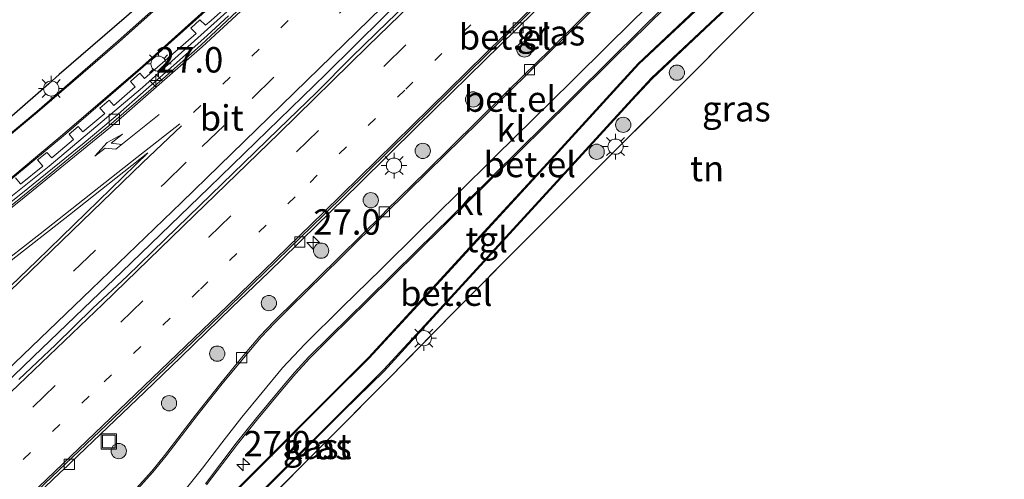
# Model space of a CAD drawing. Units: metres. Extents: x 83301 to 90000, y 456249 to 462504.
# Drawn here: x 84701 to 84798, y 458133 to 458178 of the extents above; entities that cross this region are included whole.
import ezdxf
from ezdxf.enums import TextEntityAlignment as Align

# ---------------------------------------------------------------- set-up
doc = ezdxf.new("R2010")
doc.units = ezdxf.units.M
for name, pattern in [('IE-TERREINAFSCHEIDING', [10, 8, -2]), ('VW-1-3_STREEP', [4, 1, -3]), ('VW-3-9_STREEP', [12, 3, -9])]:
    doc.linetypes.add(name, pattern=pattern)
doc.layers.get('0').update_dxf_attribs({"lineweight": 25})
for name, color, linetype, lineweight in [('B-ME-AM-KILOMETR-S-B1', 7, 'Continuous', 18), ('B-ME-BV-GELEIDECONSTRUCTIE-BARRIER-L-B1', 213, 'BV-STEPBARRIER', 18), ('B-ME-BV-GELEIDECONSTRUCTIE-GELEIDERAIL-L-B1', 213, 'BV-GELEIDERAIL', 18), ('B-ME-GR-BOOM-S-B1', 93, 'Continuous', 18), ('B-ME-GR-STRUIKEN-GV-B6', 93, 'Continuous', 18), ('B-ME-IE-GRASLAND-GV-B6', 93, 'Continuous', 18), ('B-ME-IE-GRONDWERKLIJN-GROND_INGERICHT-GV-B6', 253, 'Continuous', 18), ('B-ME-IE-INRICHTINGSELEMENT-S-B1', 253, 'Continuous', 18), ('B-ME-IE-MEUBILAIR_WEGMEUBILAIR-LICHTMAST-S-B1', 8, 'Continuous', 18), ('B-ME-IE-TERREINAFSCHEIDING-RASTERHEKWERK-L-B1', 8, 'IE-TERREINAFSCHEIDING', 18), ('B-ME-KW-GELUIDSWERING-GV-B6', 8, 'Continuous', 18), ('B-ME-OG-BEBOUWING-GV-B6', 173, 'Continuous', 18), ('B-ME-VH-VERH_SOORT-BITUMEN-GV-B6', 8, 'IE-TERREINAFSCHEIDING-NATUURLIJK-HOUTWAL', 18), ('B-ME-VH-VERH_SOORT-GV-B6', 8, 'Continuous', 18), ('B-ME-VH-VERH_SOORT-KLINKERS-GV-B6', 8, 'IE-TERREINAFSCHEIDING-NATUURLIJK-HOUTWAL', 18), ('B-ME-VH-VERH_SOORT-TEGELS-GV-B6', 8, 'Continuous', 18), ('B-ME-VV-KOLK-S-B1', 8, 'Continuous', 18), ('B-ME-VW-MARKERING-13STREEP-045-L-B1', 255, 'VW-1-3_STREEP', 18), ('B-ME-VW-MARKERING-39STREEP-015-L-B1', 255, 'VW-3-9_STREEP', 18), ('B-ME-VW-MARKERING-PIJLRE750-S-B1', 7, 'Continuous', 18), ('B-ME-VW-MARKERING-STREEP-015-L-B1', 7, 'Continuous', 18), ('B-ME-VW-MARKERING-VLAKMARK-GV-B6', 7, 'Continuous', 18)]:
    doc.layers.add(name, color=color, linetype=linetype, lineweight=lineweight)
doc.layers.add('B-ME-GR-BOS-GV-B6', color=10, linetype='Continuous')
doc.styles.add('NLCS-ISO', font='NLCS-ISO.TTF')
doc.linetypes.add('BV-GELEIDERAIL', pattern='A,10,-3,[108,NLCS.SHX,S=1,R=0,X=0,Y=0],-3', length=16)
doc.linetypes.add('BV-STEPBARRIER', pattern='A,1,-1,[16,NLCS.SHX,S=1,R=0,X=-1,Y=0],1', length=3)
doc.linetypes.add('IE-TERREINAFSCHEIDING-NATUURLIJK-HOUTWAL', pattern='A,7,-1.5,[67,NLCS.SHX,S=0.75,R=45,X=0,Y=0],-1.5,7,-1.5,[70,NLCS.SHX,S=0.75,R=0,X=0,Y=0],-1.5', length=20)

# ---------------------------------------------------------------- blocks, each defined once
blk = doc.blocks.new('hecto')
for p, q in [((0, 0.625), (-0.625, 0)), ((0, -0.625), (0, 0.625)), ((-0.625, 0), (0.625, 0)), ((0.625, 0), (0, -0.625))]:
    blk.add_line(p, q)
blk = doc.blocks.new('pijlr')
for p, q in [((0, 0, 0.1), (5.45, 0, 0.1)), ((5.45, -0.75, 0.1), (4.7, 0, 0.1)), ((6.2, -0.75, 0.1), (5.45, 0, 0.1)), ((4, -0.75, 0.1), (5.45, -0.75, 0.1)), ((5.7, -1.05, 0.1), (4, -0.75, 0.1)), ((7.5, -0.75, 0.1), (5.7, -1.05, 0.1)), ((7.5, -0.75, 0.1), (6.2, -0.75, 0.1))]:
    blk.add_line(p, q)
blk = doc.blocks.new('boom')
h = blk.add_hatch(color=256)
edge = h.paths.add_edge_path()
edge.add_arc((0, 0), 0.75, 0, 360)
blk.add_circle((0, 0), 0.75)
blk = doc.blocks.new('lantaarnpaal')
for p, q in [((0, 0.75), (0, 1.25)), ((-0.75, 0), (-1.25, 0)), ((-0.884, 0.884), (-0.53, 0.53)), ((0.53, 0.53), (0.884, 0.884)), ((0.75, 0), (1.25, 0)), ((-0.53, -0.53), (-0.884, -0.884)), ((0, -0.75), (0, -1.25)), ((0.53, -0.53), (0.884, -0.884))]:
    blk.add_line(p, q)
blk.add_circle((0, 0), 0.75)
blk = doc.blocks.new('kolk')
blk.add_lwpolyline([(-0.5, -0.5), (0.5, -0.5), (0.5, 0.5), (-0.5, 0.5)], close=True)
blk = doc.blocks.new('put')
for p, q in [((0.75, 0.75), (-0.75, 0.75)), ((-0.75, 0.75), (-0.75, -0.75)), ((0.75, -0.75), (0.75, 0.75)), ((-0.75, -0.75), (0.75, -0.75))]:
    blk.add_line(p, q)
blk.add_lwpolyline([(-0.625, 0.625), (0.625, 0.625), (0.625, -0.625), (-0.625, -0.625)], close=True)

msp = doc.modelspace()

# ---------------------------------------------------------------- linework, layer by layer
at = {"layer": 'B-ME-BV-GELEIDECONSTRUCTIE-BARRIER-L-B1'}
msp.add_polyline3d([(84679.315, 458143.948, 2.284), (84682.188, 458146.186, 2.282), (84694.756, 458156.084, 2.283), (84704.143, 458163.542, 2.293), (84713.317, 458171.278, 2.315), (84722.254, 458179.297, 2.343), (84730.952, 458187.567, 2.324), (84745.237, 458201.561, 2.31), (84750.954, 458207.151, 2.319), (84756.683, 458212.738, 2.311), (84759.631, 458215.44, 2.328), (84765.607, 458220.769, 2.364), (84777.535, 458231.42, 2.42), (84789.455, 458242.1, 2.437), (84798.417, 458250.072, 2.496), (84804.342, 458255.45, 2.479), (84809.927, 458261.168, 2.486), (84821.125, 458272.582, 2.489), (84835.095, 458286.907, 2.482), (84837.875, 458289.777, 2.496)], dxfattribs=at)
at = {"layer": 'B-ME-BV-GELEIDECONSTRUCTIE-GELEIDERAIL-L-B1'}
for points in [[(84685.169, 458128.332, 1.332), (84691.001, 458133.804, 1.334), (84696.779, 458139.269, 1.329), (84702.559, 458144.806, 1.322), (84708.336, 458150.355, 1.314), (84711.228, 458153.131, 1.31), (84714.126, 458155.917, 1.311), (84719.846, 458161.466, 1.322), (84725.573, 458167.038, 1.312), (84731.319, 458172.604, 1.306), (84737.007, 458178.23, 1.292), (84742.732, 458183.817, 1.281), (84748.395, 458189.444, 1.301), (84754.118, 458195.022, 1.325), (84756.998, 458197.814, 1.31), (84762.663, 458203.465, 1.341), (84768.329, 458209.102, 1.338), (84776.837, 458217.571, 1.323), (84782.427, 458223.234, 1.348), (84788.31, 458229.112, 1.339), (84793.861, 458234.825, 1.369), (84799.468, 458240.533, 1.364)], [(84701.147, 458142.577, 1.298), (84704.743, 458146.008, 1.313), (84708.415, 458149.595, 1.267), (84711.801, 458152.738, 1.297), (84715.508, 458156.348, 1.318), (84718.977, 458159.714, 1.325), (84723.275, 458163.883, 1.343), (84726.672, 458167.185, 1.322), (84730.399, 458170.787, 1.317), (84733.867, 458174.285, 1.309), (84737.409, 458177.734, 1.3), (84741.106, 458181.3, 1.285)]]:
    msp.add_polyline3d(points, dxfattribs=at)
at = {"layer": 'B-ME-GR-BOS-GV-B6'}
msp.add_polyline3d([(84777.733, 458239.167, 0.99), (84774.304, 458235.488, 1.018), (84772.79, 458233.483, 1.105), (84771.251, 458231.515, 1.043), (84765.715, 458227.184, 0.97), (84764.459, 458226.208, 1.007), (84761.968, 458224.262, 1.121), (84761.755, 458224.089, 0.979), (84755.776, 458219.457, 1.041), (84753.852, 458217.867, 1.03), (84751.899, 458216.214, 1.04), (84750.031, 458214.578, 1.042), (84748.207, 458212.85, 1.039), (84744.609, 458209.347, 1.082), (84737.468, 458202.278, 1.069), (84726.619, 458191.781, 1.037), (84719.256, 458184.928, 1.083), (84711.721, 458178.27, 1.103), (84705.123, 458172.577, 1.045), (84704.109, 458171.649, 1.029), (84696.519, 458165.073, 1.056)], dxfattribs=at)
at = {"layer": 'B-ME-GR-STRUIKEN-GV-B6'}
for points in [[(84700.705, 458162.525, 1.11), (84705.522, 458166.548, 1.113), (84713.37, 458173.312, 1.136), (84719.173, 458178.48, 1.105), (84724.101, 458182.977, 1.11), (84729.971, 458188.464, 1.109), (84737.38, 458195.631, 1.1), (84744.057, 458202.111, 1.098)], [(84721.587, 458179.262, 1.134), (84720.041, 458177.854, 1.124), (84719.498, 458177.404, 1.121), (84718.947, 458177.927, 1.125), (84718.055, 458177.112, 1.128), (84718.582, 458176.606, 1.131), (84713.5, 458172.161, 1.099), (84713.031, 458172.679, 1.093), (84712.133, 458171.875, 1.103), (84712.593, 458171.361, 1.098), (84710.49, 458169.512, 1.101), (84710.022, 458170.052, 1.104), (84709.103, 458169.25, 1.104), (84709.585, 458168.719, 1.112), (84707.42, 458166.929, 1.099), (84706.972, 458167.443, 1.095), (84706.086, 458166.684, 1.074), (84706.522, 458166.166, 1.098), (84704.375, 458164.378, 1.093), (84703.904, 458164.903, 1.094), (84703.115, 458164.287, 1.074), (84702.985, 458164.18, 1.072), (84703.504, 458163.569, 1.077), (84701.311, 458161.797, 1.077), (84701.261, 458161.857, 1.077), (84700.806, 458162.404, 1.078)]]:
    msp.add_polyline3d(points, dxfattribs=at)
at = {"layer": 'B-ME-IE-GRASLAND-GV-B6'}
for points in [[(84849.836, 458255.301, 1.133), (84840.659, 458246.138, 1.18), (84831.977, 458237.433, 1.15), (84829.788, 458235.24, 1.168), (84816.929, 458222.416, 1.144), (84807.667, 458213.116, 1.234), (84800.474, 458205.962, 1.281), (84793.982, 458199.382, 1.178), (84786.146, 458191.455, 0.885), (84779.569, 458184.916, 0.882), (84771.989, 458177.317, 0.948), (84765.929, 458171.233, 1.107), (84757.392, 458162.741, 1.134), (84750.894, 458156.213, 1.053), (84743.886, 458149.164, 1.149), (84737.547, 458142.727, 1.161), (84730.673, 458135.807, 1.028), (84725.46, 458130.599, 1.036)], [(84696.519, 458165.073, 1.056), (84704.109, 458171.649, 1.029), (84705.123, 458172.577, 1.045), (84711.721, 458178.27, 1.103), (84719.256, 458184.928, 1.083), (84726.619, 458191.781, 1.037), (84737.468, 458202.278, 1.069), (84744.609, 458209.347, 1.082), (84748.207, 458212.85, 1.039), (84750.031, 458214.578, 1.042), (84751.899, 458216.214, 1.04), (84753.852, 458217.867, 1.03), (84755.776, 458219.457, 1.041), (84761.755, 458224.089, 0.979), (84761.968, 458224.262, 1.121), (84764.459, 458226.208, 1.007), (84765.715, 458227.184, 0.97), (84771.251, 458231.515, 1.043), (84772.79, 458233.483, 1.105), (84774.304, 458235.488, 1.018), (84777.733, 458239.167, 0.99)], [(84778.263, 458238.527, 1.111), (84773.34, 458233.523, 1.129), (84770.188, 458230.295, 1.098), (84768.332, 458228.613, 1.125), (84762.095, 458223.2, 1.088), (84755.016, 458217.082, 1.054), (84750.59, 458213.274, 1.053), (84748.417, 458211.294, 1.07), (84746.786, 458209.708, 1.079), (84742.138, 458205.173, 1.089), (84735.083, 458198.33, 1.049), (84727.477, 458190.958, 1.046), (84721.593, 458185.458, 1.048), (84717.049, 458181.334, 1.068), (84710.907, 458175.86, 1.085), (84702.912, 458168.937, 1.058), (84694.844, 458162.226, 1.036)], [(84719.606, 458132.22, 1.344), (84722.64, 458136.22, 1.338), (84724.511, 458138.572, 1.35), (84727.059, 458141.648, 1.368), (84728.358, 458143.18, 1.381), (84729.723, 458144.662, 1.368), (84731.835, 458146.777, 1.356), (84735.408, 458150.297, 1.34), (84740.395, 458155.199, 1.326), (84745.382, 458160.098, 1.332), (84750.379, 458165.012, 1.341), (84755.37, 458169.946, 1.347), (84759.637, 458174.161, 1.361), (84764.638, 458179.091, 1.361), (84769.611, 458183.996, 1.374), (84773.189, 458187.513, 1.375), (84778.169, 458192.414, 1.401), (84783.147, 458197.355, 1.403), (84788.128, 458202.265, 1.417), (84793.131, 458207.172, 1.413), (84797.402, 458211.409, 1.41), (84802.328, 458216.412, 1.414)], [(84798.614, 458207.958, 1.271), (84794.616, 458204.189, 1.255), (84788.963, 458198.895, 1.254), (84782.279, 458192.64, 1.228), (84775.245, 458186.04, 1.204), (84768.132, 458179.379, 1.184), (84762.014, 458173.634, 1.186), (84759.884, 458171.304, 1.208), (84753.063, 458163.86, 1.221), (84746.856, 458157.096, 1.241), (84741.102, 458150.823, 1.243), (84735.518, 458144.736, 1.263), (84731.722, 458140.94, 1.26), (84725.266, 458134.51, 1.256), (84718.421, 458127.695, 1.243)], [(84719.885, 458126.312, 1.219), (84726.58, 458133.021, 1.22), (84733.073, 458139.494, 1.226), (84737.042, 458143.42, 1.24), (84742.24, 458149.089, 1.241), (84748.329, 458155.716, 1.238), (84754.454, 458162.423, 1.238), (84761.426, 458170.028, 1.23), (84763.389, 458172.153, 1.224), (84769.191, 458177.596, 1.199), (84776.737, 458184.64, 1.212), (84783.714, 458191.16, 1.223), (84790.065, 458197.083, 1.208), (84796.129, 458202.84, 1.251), (84800.018, 458206.482, 1.274)], [(84761.182, 458182.723, 1.265), (84756.19, 458177.797, 1.255), (84751.527, 458173.214, 1.235), (84751.187, 458172.88, 1.25), (84746.199, 458167.975, 1.237), (84741.213, 458163.067, 1.228), (84737.254, 458159.195, 1.211), (84736.932, 458158.841, 1.216), (84732.655, 458154.643, 1.224), (84726.252, 458148.309, 1.238), (84724.849, 458146.835, 1.228), (84723.202, 458144.921, 1.234), (84722.905, 458144.538, 1.228), (84721.003, 458142.234, 1.237), (84718.511, 458139.088, 1.239), (84715.453, 458135.117, 1.232), (84714.218, 458133.571, 1.226), (84711.527, 458130.595, 1.234)], [(84703, 458131.349, 1.287), (84705.184, 458133.407, 1.284), (84705.931, 458134.102, 1.278), (84706.255, 458134.443, 1.28), (84709.898, 458137.887, 1.281), (84713.494, 458141.349, 1.279), (84717.07, 458144.797, 1.287), (84722.125, 458149.688, 1.283), (84725.717, 458153.151, 1.272), (84728.584, 458155.935, 1.262), (84728.92, 458156.267, 1.26), (84734.63, 458161.851, 1.26), (84740.311, 458167.468, 1.266), (84745.321, 458172.353, 1.263), (84750.042, 458176.979, 1.267), (84750.395, 458177.346, 1.271), (84754.959, 458181.811, 1.256)], [(84730.704, 458136.112, 1.074), (84730.606, 458136.196, 1.101), (84730.229, 458135.875, 1.06), (84730.34, 458135.779, 1.088), (84730.704, 458136.112, 1.074)]]:
    msp.add_polyline3d(points, dxfattribs=at)
at = {"layer": 'B-ME-IE-GRONDWERKLIJN-GROND_INGERICHT-GV-B6'}
msp.add_polyline3d([(84725.46, 458130.599, 1.036), (84730.673, 458135.807, 1.028), (84737.547, 458142.727, 1.161), (84743.886, 458149.164, 1.149), (84750.894, 458156.213, 1.053), (84757.392, 458162.741, 1.134), (84765.929, 458171.233, 1.107), (84771.989, 458177.317, 0.948), (84779.569, 458184.916, 0.882), (84786.146, 458191.455, 0.885), (84793.982, 458199.382, 1.178), (84800.474, 458205.962, 1.281), (84807.667, 458213.116, 1.234), (84816.929, 458222.416, 1.144), (84829.788, 458235.24, 1.168), (84831.977, 458237.433, 1.15), (84840.659, 458246.138, 1.18), (84849.836, 458255.301, 1.133), (84855.495, 458261.001, 1.119), (84905.239, 458244.799, -0.046)], dxfattribs=at)
at = {"layer": 'B-ME-IE-TERREINAFSCHEIDING-RASTERHEKWERK-L-B1'}
for points in [[(84777.733, 458239.167, 0.99), (84774.304, 458235.488, 1.018), (84772.79, 458233.483, 1.105), (84771.251, 458231.515, 1.043), (84765.715, 458227.184, 0.97), (84764.459, 458226.208, 1.007), (84761.968, 458224.262, 1.121), (84761.755, 458224.089, 0.979), (84755.776, 458219.457, 1.041), (84753.852, 458217.867, 1.03), (84751.899, 458216.214, 1.04), (84750.031, 458214.578, 1.042), (84748.207, 458212.85, 1.039), (84744.609, 458209.347, 1.082), (84737.468, 458202.278, 1.069), (84726.619, 458191.781, 1.037), (84719.256, 458184.928, 1.083), (84711.721, 458178.27, 1.103), (84705.123, 458172.577, 1.045), (84704.109, 458171.649, 1.029), (84696.519, 458165.073, 1.056)], [(84829.788, 458235.24, 1.168), (84816.929, 458222.416, 1.144), (84807.667, 458213.116, 1.234), (84800.474, 458205.962, 1.281), (84793.982, 458199.382, 1.178), (84786.146, 458191.455, 0.885), (84779.569, 458184.916, 0.882), (84771.989, 458177.317, 0.948), (84765.929, 458171.233, 1.107), (84757.392, 458162.741, 1.134), (84750.894, 458156.213, 1.053), (84743.886, 458149.164, 1.149), (84737.547, 458142.727, 1.161), (84730.673, 458135.807, 1.028), (84725.46, 458130.599, 1.036), (84716.155, 458121.245, 0.893), (84712.769, 458117.894, 0.857), (84706.128, 458111.288, 0.853), (84697.671, 458102.936, 1), (84693.858, 458099.027, 1.148)]]:
    msp.add_polyline3d(points, dxfattribs=at)
at = {"layer": 'B-ME-KW-GELUIDSWERING-GV-B6'}
for points in [[(84700.806, 458162.404, 1.078), (84701.261, 458161.857, 1.077), (84701.311, 458161.797, 1.077), (84703.504, 458163.569, 1.077), (84702.985, 458164.18, 1.072), (84703.115, 458164.287, 1.074), (84703.904, 458164.903, 1.094), (84704.375, 458164.378, 1.093), (84706.522, 458166.166, 1.098), (84706.086, 458166.684, 1.074), (84706.972, 458167.443, 1.095), (84707.42, 458166.929, 1.099), (84709.585, 458168.719, 1.112), (84709.103, 458169.25, 1.104), (84710.022, 458170.052, 1.104), (84710.49, 458169.512, 1.101), (84712.593, 458171.361, 1.098), (84712.133, 458171.875, 1.103), (84713.031, 458172.679, 1.093), (84713.5, 458172.161, 1.099), (84718.582, 458176.606, 1.131), (84718.055, 458177.112, 1.128), (84718.947, 458177.927, 1.125), (84719.498, 458177.404, 1.121), (84720.041, 458177.854, 1.124), (84721.587, 458179.262, 1.134)], [(84721.746, 458178.313, 1.112), (84719.648, 458176.385, 1.108), (84716.659, 458173.715, 1.103), (84713.677, 458171.09, 1.092), (84710.598, 458168.409, 1.075), (84710.218, 458168.087, 1.076), (84707.572, 458165.853, 1.077), (84704.468, 458163.319, 1.067), (84701.355, 458160.814, 1.05), (84695.445, 458156.146, 1.039)]]:
    msp.add_polyline3d(points, dxfattribs=at)
at = {"layer": 'B-ME-OG-BEBOUWING-GV-B6'}
msp.add_polyline3d([(84730.704, 458136.112, 1.074), (84730.34, 458135.779, 1.088), (84730.229, 458135.875, 1.06), (84730.606, 458136.196, 1.101), (84730.704, 458136.112, 1.074)], dxfattribs=at)
at = {"layer": 'B-ME-VH-VERH_SOORT-BITUMEN-GV-B6'}
for points in [[(84666.139, 458132.232, 1.061), (84677.022, 458141.513, 1.082), (84679.055, 458143.205, 1.078), (84679.438, 458143.523, 1.077), (84687.281, 458149.292, 1.062), (84691.585, 458152.707, 1.03), (84700.995, 458160.162, 1.046), (84709.998, 458167.518, 1.071), (84714.152, 458171.123, 1.097), (84719, 458175.404, 1.096), (84727.794, 458183.657, 1.107), (84736.31, 458191.954, 1.109), (84744.78, 458200.166, 1.082), (84753.181, 458208.321, 1.11), (84761.94, 458216.585, 1.119), (84767.49, 458221.532, 1.139), (84785.441, 458237.548, 1.185), (84789.2, 458240.951, 1.197), (84797.386, 458248.32, 1.245), (84806.627, 458256.855, 1.269)], [(84785.441, 458237.548, 1.185), (84767.49, 458221.532, 1.139), (84761.94, 458216.585, 1.119), (84753.181, 458208.321, 1.11), (84744.78, 458200.166, 1.082), (84736.31, 458191.954, 1.109), (84727.794, 458183.657, 1.107), (84719, 458175.404, 1.096), (84714.152, 458171.123, 1.097), (84709.998, 458167.518, 1.071), (84700.995, 458160.162, 1.046)], [(84805.49, 458232.715, 1.209), (84796.994, 458224.004, 1.184), (84791.045, 458217.942, 1.186), (84781.037, 458207.946, 1.184), (84770.734, 458197.68, 1.175), (84761.236, 458188.354, 1.127), (84750.71, 458178.019, 1.124), (84741.692, 458169.149, 1.129), (84731.117, 458158.762, 1.14), (84721.889, 458149.798, 1.148)], [(84695.445, 458156.146, 1.039), (84701.355, 458160.814, 1.05), (84704.468, 458163.319, 1.067), (84707.572, 458165.853, 1.077), (84710.218, 458168.087, 1.076), (84710.598, 458168.409, 1.075), (84713.677, 458171.09, 1.092), (84716.659, 458173.715, 1.103), (84719.648, 458176.385, 1.108), (84721.746, 458178.313, 1.112)], [(84721.889, 458149.798, 1.148), (84711.142, 458139.431, 1.15), (84701.653, 458130.423, 1.163)]]:
    msp.add_polyline3d(points, dxfattribs=at)
at = {"layer": 'B-ME-VH-VERH_SOORT-GV-B6'}
for points in [[(84662.544, 458132.467, 1.135), (84671.558, 458139.257, 1.12), (84676.89, 458143.391, 1.133), (84681.754, 458147.16, 1.113), (84690.095, 458153.934, 1.111), (84696.862, 458159.45, 1.123), (84705.448, 458166.622, 1.13), (84713.288, 458173.368, 1.151), (84719.081, 458178.547, 1.13), (84724.037, 458183.041, 1.13), (84729.896, 458188.526, 1.125), (84737.31, 458195.718, 1.12), (84744.677, 458202.868, 1.118), (84750.121, 458208.202, 1.146), (84752.331, 458210.23, 1.154), (84757.42, 458214.644, 1.15), (84764.418, 458220.673, 1.155), (84770.612, 458226.042, 1.214), (84772.671, 458227.933, 1.231), (84779.549, 458234.936, 1.205), (84785.324, 458240.856, 1.196), (84796.583, 458252.309, 1.153), (84804.983, 458260.859, 1.113)], [(84719.828, 458126.375, 1.221), (84726.504, 458133.078, 1.225), (84733.028, 458139.582, 1.243), (84737.023, 458143.555, 1.26), (84742.153, 458149.148, 1.255), (84748.265, 458155.797, 1.244), (84754.43, 458162.508, 1.244), (84761.35, 458170.089, 1.235), (84763.322, 458172.22, 1.224), (84769.104, 458177.636, 1.207), (84776.651, 458184.712, 1.214), (84783.368, 458191.001, 1.225), (84790.011, 458197.179, 1.214), (84795.991, 458202.848, 1.264), (84799.945, 458206.532, 1.274), (84805.571, 458212.173, 1.236), (84811.264, 458217.906, 1.24), (84816.775, 458223.419, 1.233), (84824.357, 458231.009, 1.186), (84830.678, 458237.338, 1.165), (84837.229, 458243.923, 1.135), (84844.411, 458251.107, 1.114), (84851.907, 458258.601, 1.074)], [(84851.907, 458258.601, 1.074), (84851.957, 458258.526, 1.066), (84844.475, 458251.034, 1.108), (84837.289, 458243.848, 1.127), (84830.749, 458237.279, 1.158), (84824.403, 458230.932, 1.186), (84816.853, 458223.342, 1.234), (84811.359, 458217.843, 1.236), (84805.645, 458212.14, 1.234), (84800.018, 458206.482, 1.274), (84796.129, 458202.84, 1.251), (84790.065, 458197.083, 1.208), (84783.714, 458191.16, 1.223), (84776.737, 458184.64, 1.212), (84769.191, 458177.596, 1.199), (84763.389, 458172.153, 1.224), (84761.426, 458170.028, 1.23), (84754.454, 458162.423, 1.238), (84748.329, 458155.716, 1.238), (84742.24, 458149.089, 1.241), (84737.042, 458143.42, 1.24), (84733.073, 458139.494, 1.226), (84726.58, 458133.021, 1.22), (84719.885, 458126.312, 1.219)], [(84783.219, 458238.541, 1.181), (84779.605, 458234.857, 1.183), (84772.701, 458227.826, 1.201), (84770.659, 458225.952, 1.198), (84764.486, 458220.597, 1.147), (84757.474, 458214.549, 1.139), (84752.392, 458210.165, 1.14), (84750.981, 458208.852, 1.13), (84750.197, 458208.123, 1.124), (84744.743, 458202.791, 1.099), (84744.057, 458202.111, 1.098), (84737.38, 458195.631, 1.1), (84729.971, 458188.464, 1.109), (84724.101, 458182.977, 1.11), (84719.173, 458178.48, 1.105), (84713.37, 458173.312, 1.136), (84705.522, 458166.548, 1.113), (84700.705, 458162.525, 1.11), (84696.939, 458159.379, 1.108), (84690.175, 458153.871, 1.104), (84681.836, 458147.108, 1.094), (84676.976, 458143.338, 1.099), (84671.651, 458139.191, 1.095), (84662.618, 458132.413, 1.109)], [(84694.844, 458162.226, 1.036), (84702.912, 458168.937, 1.058), (84710.907, 458175.86, 1.085), (84717.049, 458181.334, 1.068), (84721.593, 458185.458, 1.048), (84727.477, 458190.958, 1.046), (84735.083, 458198.33, 1.049), (84742.138, 458205.173, 1.089), (84746.786, 458209.708, 1.079), (84748.417, 458211.294, 1.07), (84750.59, 458213.274, 1.053), (84755.016, 458217.082, 1.054), (84762.095, 458223.2, 1.088), (84768.332, 458228.613, 1.125), (84770.188, 458230.295, 1.098), (84773.34, 458233.523, 1.129), (84778.263, 458238.527, 1.111)], [(84778.331, 458238.456, 1.118), (84773.414, 458233.446, 1.132), (84770.266, 458230.207, 1.127), (84768.401, 458228.534, 1.137), (84762.164, 458223.141, 1.097), (84755.098, 458217.019, 1.067), (84750.627, 458213.181, 1.085), (84748.489, 458211.236, 1.076), (84746.86, 458209.637, 1.083), (84742.215, 458205.107, 1.098), (84735.167, 458198.266, 1.071), (84727.545, 458190.878, 1.057), (84721.701, 458185.426, 1.062), (84717.127, 458181.268, 1.091), (84710.996, 458175.789, 1.102), (84702.976, 458168.869, 1.074), (84694.882, 458162.13, 1.049)], [(84701.653, 458130.423, 1.163), (84711.142, 458139.431, 1.15), (84721.889, 458149.798, 1.148), (84731.117, 458158.762, 1.14), (84741.692, 458169.149, 1.129), (84750.71, 458178.019, 1.124), (84761.236, 458188.354, 1.127), (84770.734, 458197.68, 1.175), (84781.037, 458207.946, 1.184), (84791.045, 458217.942, 1.186), (84796.994, 458224.004, 1.184), (84805.49, 458232.715, 1.209)], [(84798.606, 458219.586, 1.22), (84794.92, 458215.863, 1.174), (84789.756, 458210.73, 1.2), (84784.796, 458205.801, 1.176), (84779.77, 458200.859, 1.149), (84775.566, 458196.692, 1.168), (84769.843, 458191.079, 1.152), (84765.695, 458186.97, 1.124), (84761.285, 458182.607, 1.145), (84756.316, 458177.716, 1.15), (84751.64, 458173.116, 1.095), (84746.317, 458167.874, 1.114)], [(84719.484, 458132.335, 1.256), (84722.524, 458136.323, 1.254), (84724.414, 458138.673, 1.265), (84726.974, 458141.775, 1.284), (84728.254, 458143.284, 1.296), (84729.628, 458144.767, 1.293), (84731.737, 458146.885, 1.28), (84735.341, 458150.414, 1.258), (84740.306, 458155.305, 1.245), (84745.299, 458160.216, 1.25), (84750.278, 458165.122, 1.262), (84755.265, 458170.05, 1.267), (84759.534, 458174.27, 1.276), (84764.539, 458179.209, 1.29), (84769.511, 458184.107, 1.289), (84773.075, 458187.603, 1.293), (84778.075, 458192.526, 1.316), (84783.05, 458197.465, 1.311), (84788.016, 458202.362, 1.329), (84793.01, 458207.258, 1.327), (84797.3, 458211.521, 1.324), (84802.203, 458216.517, 1.332)], [(84802.328, 458216.412, 1.414), (84797.402, 458211.409, 1.41), (84793.131, 458207.172, 1.413), (84788.128, 458202.265, 1.417), (84783.147, 458197.355, 1.403), (84778.169, 458192.414, 1.401), (84773.189, 458187.513, 1.375), (84769.611, 458183.996, 1.374), (84764.638, 458179.091, 1.361), (84759.637, 458174.161, 1.361), (84755.37, 458169.946, 1.347), (84750.379, 458165.012, 1.341), (84745.382, 458160.098, 1.332), (84740.395, 458155.199, 1.326), (84735.408, 458150.297, 1.34), (84731.835, 458146.777, 1.356), (84729.723, 458144.662, 1.368), (84728.358, 458143.18, 1.381), (84727.059, 458141.648, 1.368), (84724.511, 458138.572, 1.35), (84722.64, 458136.22, 1.338), (84719.606, 458132.22, 1.344)], [(84718.421, 458127.695, 1.243), (84725.266, 458134.51, 1.256), (84731.722, 458140.94, 1.26), (84735.518, 458144.736, 1.263), (84741.102, 458150.823, 1.243), (84746.856, 458157.096, 1.241), (84753.063, 458163.86, 1.221), (84759.884, 458171.304, 1.208), (84762.014, 458173.634, 1.186), (84768.132, 458179.379, 1.184), (84775.245, 458186.04, 1.204), (84782.279, 458192.64, 1.228), (84788.963, 458198.895, 1.254), (84794.616, 458204.189, 1.255), (84798.614, 458207.958, 1.271)], [(84798.688, 458207.89, 1.272), (84794.684, 458204.107, 1.256), (84789.051, 458198.837, 1.244), (84782.352, 458192.571, 1.23), (84775.312, 458185.965, 1.207), (84768.197, 458179.293, 1.19), (84762.104, 458173.593, 1.197), (84759.983, 458171.289, 1.22), (84753.133, 458163.786, 1.237), (84746.928, 458157.009, 1.258), (84741.172, 458150.75, 1.263), (84735.589, 458144.682, 1.273), (84731.753, 458140.872, 1.267), (84725.362, 458134.465, 1.283), (84718.503, 458127.621, 1.264)], [(84711.527, 458130.595, 1.234), (84714.218, 458133.571, 1.226), (84715.453, 458135.117, 1.232), (84718.511, 458139.088, 1.239), (84721.003, 458142.234, 1.237), (84722.905, 458144.538, 1.228), (84723.202, 458144.921, 1.234), (84724.849, 458146.835, 1.228), (84726.252, 458148.309, 1.238), (84732.655, 458154.643, 1.224), (84736.932, 458158.841, 1.216), (84737.254, 458159.195, 1.211), (84741.213, 458163.067, 1.228), (84746.199, 458167.975, 1.237), (84751.187, 458172.88, 1.25), (84751.527, 458173.214, 1.235), (84756.19, 458177.797, 1.255), (84761.182, 458182.723, 1.265)], [(84754.959, 458181.811, 1.256), (84750.395, 458177.346, 1.271), (84750.042, 458176.979, 1.267), (84745.321, 458172.353, 1.263), (84740.311, 458167.468, 1.266), (84734.63, 458161.851, 1.26), (84728.92, 458156.267, 1.26), (84728.584, 458155.935, 1.262), (84725.717, 458153.151, 1.272), (84722.125, 458149.688, 1.283), (84717.07, 458144.797, 1.287), (84713.494, 458141.349, 1.279), (84709.898, 458137.887, 1.281), (84706.255, 458134.443, 1.28), (84705.931, 458134.102, 1.278), (84705.184, 458133.407, 1.284), (84703, 458131.349, 1.287)], [(84746.317, 458167.874, 1.114), (84741.327, 458162.971, 1.102), (84737.213, 458158.932, 1.08), (84732.783, 458154.558, 1.116), (84727.773, 458149.633, 1.125), (84726.35, 458148.201, 1.126), (84724.978, 458146.743, 1.11), (84723.215, 458144.677, 1.062), (84721.125, 458142.152, 1.112), (84718.637, 458139.008, 1.129), (84715.637, 458135.094, 1.127), (84714.316, 458133.466, 1.118), (84711.643, 458130.49, 1.104)]]:
    msp.add_polyline3d(points, dxfattribs=at)
at = {"layer": 'B-ME-VH-VERH_SOORT-KLINKERS-GV-B6'}
for points in [[(84711.643, 458130.49, 1.104), (84714.316, 458133.466, 1.118), (84715.637, 458135.094, 1.127), (84718.637, 458139.008, 1.129), (84721.125, 458142.152, 1.112), (84723.215, 458144.677, 1.062), (84724.978, 458146.743, 1.11), (84726.35, 458148.201, 1.126), (84727.773, 458149.633, 1.125), (84732.783, 458154.558, 1.116), (84737.213, 458158.932, 1.08), (84741.327, 458162.971, 1.102), (84746.317, 458167.874, 1.114), (84751.64, 458173.116, 1.095), (84756.316, 458177.716, 1.15), (84761.285, 458182.607, 1.145), (84765.695, 458186.97, 1.124), (84769.843, 458191.079, 1.152), (84775.566, 458196.692, 1.168), (84779.77, 458200.859, 1.149), (84784.796, 458205.801, 1.176), (84789.756, 458210.73, 1.2), (84794.92, 458215.863, 1.174), (84798.606, 458219.586, 1.22)], [(84802.203, 458216.517, 1.332), (84797.3, 458211.521, 1.324), (84793.01, 458207.258, 1.327), (84788.016, 458202.362, 1.329), (84783.05, 458197.465, 1.311), (84778.075, 458192.526, 1.316), (84773.075, 458187.603, 1.293), (84769.511, 458184.107, 1.289), (84764.539, 458179.209, 1.29), (84759.534, 458174.27, 1.276), (84755.265, 458170.05, 1.267), (84750.278, 458165.122, 1.262), (84745.299, 458160.216, 1.25), (84740.306, 458155.305, 1.245), (84735.341, 458150.414, 1.258), (84731.737, 458146.885, 1.28), (84729.628, 458144.767, 1.293), (84728.254, 458143.284, 1.296), (84726.974, 458141.775, 1.284), (84724.414, 458138.673, 1.265), (84722.524, 458136.323, 1.254), (84719.484, 458132.335, 1.256)], [(84717.235, 458131.403, 1.27), (84719.206, 458133.864, 1.285), (84721.108, 458136.357, 1.294), (84723.057, 458138.879, 1.266), (84725.058, 458141.299, 1.261), (84727.078, 458143.724, 1.313), (84729.246, 458146.05, 1.292), (84732.969, 458149.735, 1.275), (84736.746, 458153.42, 1.271), (84740.47, 458157.095, 1.231), (84744.214, 458160.782, 1.253), (84747.98, 458164.492, 1.263), (84751.724, 458168.194, 1.248), (84755.473, 458171.887, 1.278), (84759.204, 458175.564, 1.288), (84762.97, 458179.274, 1.336)], [(84762.97, 458179.274, 1.336), (84759.204, 458175.564, 1.288), (84755.473, 458171.887, 1.278), (84751.724, 458168.194, 1.248), (84747.98, 458164.492, 1.263), (84744.214, 458160.782, 1.253), (84740.47, 458157.095, 1.231), (84736.746, 458153.42, 1.271), (84732.969, 458149.735, 1.275), (84729.246, 458146.05, 1.292), (84727.078, 458143.724, 1.313), (84725.058, 458141.299, 1.261), (84723.057, 458138.879, 1.266), (84721.108, 458136.357, 1.294), (84719.206, 458133.864, 1.285), (84717.235, 458131.403, 1.27)]]:
    msp.add_polyline3d(points, dxfattribs=at)
at = {"layer": 'B-ME-VH-VERH_SOORT-TEGELS-GV-B6'}
for points in [[(84804.983, 458260.859, 1.113), (84796.583, 458252.309, 1.153), (84785.324, 458240.856, 1.196), (84779.549, 458234.936, 1.205), (84772.671, 458227.933, 1.231), (84770.612, 458226.042, 1.214), (84764.418, 458220.673, 1.155), (84757.42, 458214.644, 1.15), (84752.331, 458210.23, 1.154), (84750.121, 458208.202, 1.146), (84744.677, 458202.868, 1.118), (84737.31, 458195.718, 1.12), (84729.896, 458188.526, 1.125), (84724.037, 458183.041, 1.13), (84719.081, 458178.547, 1.13), (84713.288, 458173.368, 1.151), (84705.448, 458166.622, 1.13), (84696.862, 458159.45, 1.123), (84690.095, 458153.934, 1.111), (84681.754, 458147.16, 1.113), (84676.89, 458143.391, 1.133), (84671.558, 458139.257, 1.12), (84662.544, 458132.467, 1.135)], [(84851.907, 458258.601, 1.074), (84844.411, 458251.107, 1.114), (84837.229, 458243.923, 1.135), (84830.678, 458237.338, 1.165), (84824.357, 458231.009, 1.186), (84816.775, 458223.419, 1.233), (84811.264, 458217.906, 1.24), (84805.571, 458212.173, 1.236), (84799.945, 458206.532, 1.274), (84795.991, 458202.848, 1.264), (84790.011, 458197.179, 1.214), (84783.368, 458191.001, 1.225), (84776.651, 458184.712, 1.214), (84769.104, 458177.636, 1.207), (84763.322, 458172.22, 1.224), (84761.35, 458170.089, 1.235), (84754.43, 458162.508, 1.244), (84748.265, 458155.797, 1.244), (84742.153, 458149.148, 1.255), (84737.023, 458143.555, 1.26), (84733.028, 458139.582, 1.243), (84726.504, 458133.078, 1.225), (84719.828, 458126.375, 1.221)], [(84694.882, 458162.13, 1.049), (84702.976, 458168.869, 1.074), (84710.996, 458175.789, 1.102), (84717.127, 458181.268, 1.091), (84721.701, 458185.426, 1.062), (84727.545, 458190.878, 1.057), (84735.167, 458198.266, 1.071), (84742.215, 458205.107, 1.098), (84746.86, 458209.637, 1.083), (84748.489, 458211.236, 1.076), (84750.627, 458213.181, 1.085), (84755.098, 458217.019, 1.067), (84762.164, 458223.141, 1.097), (84768.401, 458228.534, 1.137), (84770.266, 458230.207, 1.127), (84773.414, 458233.446, 1.132), (84778.331, 458238.456, 1.118)], [(84718.503, 458127.621, 1.264), (84725.362, 458134.465, 1.283), (84731.753, 458140.872, 1.267), (84735.589, 458144.682, 1.273), (84741.172, 458150.75, 1.263), (84746.928, 458157.009, 1.258), (84753.133, 458163.786, 1.237), (84759.983, 458171.289, 1.22), (84762.104, 458173.593, 1.197), (84768.197, 458179.293, 1.19), (84775.312, 458185.965, 1.207), (84782.352, 458192.571, 1.23), (84789.051, 458198.837, 1.244), (84794.684, 458204.107, 1.256), (84798.688, 458207.89, 1.272)]]:
    msp.add_polyline3d(points, dxfattribs=at)
at = {"layer": 'B-ME-VW-MARKERING-13STREEP-045-L-B1'}
for points in [[(84806.906, 458256.532, 1.276), (84798.105, 458247.62, 1.255), (84790.315, 458239.806, 1.253), (84786.754, 458236.257, 1.226), (84769.754, 458219.293, 1.187), (84764.066, 458213.678, 1.153), (84755.96, 458205.575, 1.175), (84747.573, 458197.361, 1.195), (84739.099, 458189.051, 1.19), (84730.484, 458180.651, 1.208), (84721.916, 458172.289, 1.217), (84717.116, 458167.681, 1.196)], [(84692.023, 458125.695, 1.212), (84698.668, 458131.959, 1.217), (84709.547, 458142.365, 1.204), (84718.998, 458151.478, 1.217), (84729.766, 458161.962, 1.215), (84739.176, 458171.122, 1.187), (84747.734, 458179.571, 1.201), (84758.483, 458190.139, 1.16), (84767.772, 458199.363, 1.2), (84778.495, 458209.95, 1.231), (84787.698, 458219.235, 1.255), (84796.199, 458227.807, 1.25), (84803.931, 458235.708, 1.278), (84813.077, 458245.094, 1.24), (84818.699, 458250.848, 1.221)]]:
    msp.add_polyline3d(points, dxfattribs=at)
at = {"layer": 'B-ME-VW-MARKERING-39STREEP-015-L-B1'}
for points in [[(84653.8604, 458103.7296, 1.1871), (84663.118, 458112.268, 1.225), (84671.642, 458120.177, 1.277), (84680.721, 458128.647, 1.283), (84693.794, 458141.046, 1.253), (84698.147, 458145.167, 1.256), (84706.506, 458153.223, 1.236), (84715.455, 458161.848, 1.233), (84719.159, 458165.472, 1.254), (84724.073, 458170.22, 1.25), (84732.684, 458178.612, 1.243), (84741.287, 458186.992, 1.237), (84749.854, 458195.403, 1.245), (84757.996, 458203.432, 1.246), (84766.353, 458211.693, 1.262), (84775.475, 458220.774, 1.249), (84783.989, 458229.248, 1.278), (84792.357, 458237.585, 1.313), (84800.261, 458245.527, 1.302), (84809.456, 458254.826, 1.347), (84817.799, 458263.418, 1.331), (84826.138, 458272.013, 1.33), (84833.8658, 458279.9116, 1.345)], [(84657.7306, 458097.8303, 1.2003), (84667.526, 458106.916, 1.244), (84676.283, 458115.115, 1.246), (84685.049, 458123.361, 1.254), (84693.801, 458131.62, 1.284), (84702.543, 458139.905, 1.276), (84711.18, 458148.221, 1.267), (84719.836, 458156.578, 1.304), (84728.439, 458164.973, 1.285), (84737.054, 458173.37, 1.263), (84745.641, 458181.761, 1.239), (84754.204, 458190.214, 1.251), (84762.784, 458198.658, 1.244), (84771.286, 458207.128, 1.294), (84779.81, 458215.601, 1.277), (84788.293, 458224.122, 1.344), (84796.701, 458232.732, 1.334), (84805.12, 458241.325, 1.346), (84813.499, 458249.923, 1.325), (84821.903, 458258.53, 1.36), (84830.274, 458267.107, 1.36), (84837.7956, 458274.8222, 1.36)]]:
    msp.add_polyline3d(points, dxfattribs=at)
at = {"layer": 'B-ME-VW-MARKERING-STREEP-015-L-B1'}
for points in [[(84666.331, 458132.033, 1.074), (84676.946, 458140.707, 1.088), (84685.972, 458148.003, 1.089), (84687.398, 458149.153, 1.073), (84691.724, 458152.533, 1.051), (84701.161, 458160.043, 1.067), (84710.157, 458167.378, 1.087), (84719.15, 458175.297, 1.115), (84727.994, 458183.433, 1.135), (84736.548, 458191.743, 1.126), (84744.972, 458200.002, 1.1), (84753.345, 458208.131, 1.104), (84762.181, 458216.417, 1.107), (84767.68, 458221.303, 1.132), (84785.553, 458237.412, 1.13), (84789.389, 458240.793, 1.213), (84797.598, 458248.048, 1.254), (84806.885, 458256.56, 1.258), (84815.542, 458265.362, 1.272), (84823.854, 458273.886, 1.269), (84832.0961, 458282.2037, 1.4755)], [(84655.2417, 458101.6241, 1.2401), (84664.475, 458110.111, 1.289), (84673.265, 458118.249, 1.322), (84682.369, 458126.782, 1.318), (84695.436, 458139.14, 1.31), (84699.877, 458143.378, 1.311), (84708.295, 458151.465, 1.297), (84717.123, 458159.979, 1.294), (84720.821, 458163.599, 1.304), (84725.753, 458168.371, 1.291), (84734.365, 458176.763, 1.303), (84743.162, 458185.33, 1.273), (84751.557, 458193.574, 1.298), (84759.84, 458201.746, 1.306), (84768.067, 458209.912, 1.322), (84776.962, 458218.725, 1.314), (84785.927, 458227.655, 1.326), (84794.16, 458235.837, 1.375), (84801.968, 458243.735, 1.353), (84811.244, 458253.105, 1.381), (84819.423, 458261.544, 1.387), (84827.733, 458270.057, 1.378), (84835.4117, 458277.9095, 1.377)], [(84656.3211, 458099.9788, 1.2502), (84665.797, 458108.792, 1.293), (84674.594, 458116.994, 1.281), (84683.386, 458125.278, 1.293), (84692.102, 458133.477, 1.326), (84701.126, 458142.059, 1.313), (84709.393, 458149.989, 1.305), (84718.41, 458158.746, 1.336), (84726.687, 458166.752, 1.331), (84735.447, 458175.336, 1.287), (84743.83, 458183.513, 1.276), (84752.659, 458192.236, 1.287), (84761.001, 458200.424, 1.297), (84769.862, 458209.259, 1.338), (84777.948, 458217.305, 1.333), (84786.859, 458226.305, 1.384), (84794.955, 458234.529, 1.405), (84803.593, 458243.407, 1.406), (84811.724, 458251.694, 1.388), (84820.407, 458260.68, 1.416), (84828.472, 458268.898, 1.433), (84836.2211, 458276.8613, 1.4097)], [(84664.6034, 458091.4151, 1.023), (84671.91, 458099.512, 1.063), (84679.077, 458107.29, 1.116), (84686.242, 458115.009, 1.146), (84692.36, 458121.428, 1.132), (84701.524, 458130.53, 1.17), (84710.976, 458139.56, 1.151), (84721.658, 458149.837, 1.159), (84731.114, 458159.019, 1.154), (84741.559, 458169.268, 1.136), (84750.606, 458178.16, 1.126), (84761.124, 458188.478, 1.129), (84770.664, 458197.818, 1.167), (84780.93, 458208.036, 1.167), (84790.881, 458218.016, 1.208), (84796.866, 458224.089, 1.206), (84805.095, 458232.499, 1.183), (84806.293, 458233.85, 1.189), (84814.271, 458244.244, 1.215), (84820.835, 458252.825, 1.252), (84822.164, 458254.431, 1.265), (84823.893, 458256.294, 1.275), (84833.451, 458266.094, 1.259), (84839.6543, 458272.4149, 1.243)], [(84716.961, 458167.721, 1.191), (84712.733, 458164.396, 1.163), (84703.246, 458156.919, 1.141), (84693.971, 458149.694, 1.148), (84689.522, 458146.258, 1.11), (84688.262, 458145.263, 1.135), (84679.092, 458138.122, 1.128), (84668.313, 458129.658, 1.16), (84659.238, 458122.442, 1.19), (84657.603, 458121.09, 1.196), (84651.502, 458115.902, 1.222), (84642.6259, 458108.3066, 1.253)], [(84717.119, 458167.524, 1.209), (84713.316, 458163.871, 1.178), (84704.373, 458155.255, 1.176), (84696.034, 458147.22, 1.201), (84691.865, 458143.249, 1.2), (84678.685, 458130.76, 1.239), (84669.714, 458122.36, 1.221), (84660.95, 458114.243, 1.176), (84652.2234, 458106.2249, 1.137)]]:
    msp.add_polyline3d(points, dxfattribs=at)
at = {"layer": 'B-ME-VW-MARKERING-VLAKMARK-GV-B6'}
msp.add_polyline3d([(84695.199, 458146.882, 1.175), (84691.715, 458143.559, 1.187), (84689.862, 458146.103, 1.134), (84697.344, 458151.926, 1.137), (84706.117, 458158.766, 1.151), (84713.836, 458164.862, 1.193), (84702.901, 458154.247, 1.173), (84695.199, 458146.882, 1.175)], dxfattribs=at)

# ---------------------------------------------------------------- block references
at = {"layer": 'B-ME-AM-KILOMETR-S-B1', "rotation": 90}
for p in [(84714.617, 458171.978, 0.09), (84730.09, 458156.036, 0.09), (84723.212, 458134.247, 0.09)]:
    msp.add_blockref('hecto', p, dxfattribs=at)
at = {"layer": 'B-ME-GR-BOOM-S-B1', "rotation": 90}
for p in [(84750.843, 458175.024, 1.313), (84765.834, 458172.743, 1.253), (84745.798, 458170.112, 1.255), (84760.557, 458167.614, 1.185), (84740.851, 458165.056, 1.26), (84757.946, 458164.966, 1.18), (84735.737, 458160.202, 1.168), (84730.856, 458155.25, 1.278), (84725.724, 458150.1, 1.238), (84720.652, 458145.128, 1.242), (84715.909, 458140.255, 1.234), (84710.964, 458135.555, 1.287)]:
    msp.add_blockref('boom', p, dxfattribs=at)
at = {"layer": 'B-ME-IE-INRICHTINGSELEMENT-S-B1', "rotation": 90}
msp.add_blockref('put', (84710, 458136.505, 1.235), dxfattribs=at)
at = {"layer": 'B-ME-IE-MEUBILAIR_WEGMEUBILAIR-LICHTMAST-S-B1', "rotation": 90}
for p in [(84714.885, 458173.6188, 1.2529), (84704.334, 458171.187, 1.042), (84759.804, 458165.471, 1.129), (84738.0255, 458163.6061, 1.0549), (84740.953, 458146.648, 1.218)]:
    msp.add_blockref('lantaarnpaal', p, dxfattribs=at)
at = {"layer": 'B-ME-VV-KOLK-S-B1', "rotation": 90}
for p in [(84750.224, 458177.152, 1.27), (84751.346, 458173.045, 1.24), (84710.526, 458168.156, 1.054), (84737.072, 458159.062, 1.212), (84728.767, 458156.094, 1.308), (84723.044, 458144.725, 1.252), (84706.102, 458134.258, 1.279)]:
    msp.add_blockref('kolk', p, dxfattribs=at)
at = {"layer": 'B-ME-VW-MARKERING-PIJLRE750-S-B1', "rotation": 218.744}
msp.add_blockref('pijlr', (84714.925, 458168.63, 1.159), dxfattribs=at)

# ---------------------------------------------------------------- texts
at = {"layer": 'B-ME-AM-KILOMETR-S-B1', "ltscale": 0.2, "style": 'NLCS-ISO'}
for p in [(84714.617, 458171.978, 0.09), (84730.09, 458156.036, 0.09), (84723.212, 458134.247, 0.09)]:
    msp.add_text('27.0', height=2.5, dxfattribs=at).set_placement(p, align=Align.BOTTOM_LEFT)
at = {"layer": 'B-ME-IE-GRASLAND-GV-B6', "ltscale": 0.2, "style": 'NLCS-ISO'}
for p in [(84753.441, 458176.6665), (84771.6775, 458169.195), (84730.4665, 458135.9875)]:
    msp.add_text('gras', height=2.5, dxfattribs=at).set_placement(p, align=Align.MIDDLE_CENTER)
at = {"layer": 'B-ME-IE-GRONDWERKLIJN-GROND_INGERICHT-GV-B6', "ltscale": 0.2, "style": 'NLCS-ISO'}
msp.add_text('tn', height=2.5, dxfattribs=at).set_placement((84768.7975, 458163.3251), align=Align.MIDDLE_CENTER)
at = {"layer": 'B-ME-OG-BEBOUWING-GV-B6', "ltscale": 0.2, "style": 'NLCS-ISO'}
msp.add_text('kast', height=2.5, dxfattribs=at).set_placement((84730.5166, 458136.0148), align=Align.MIDDLE_CENTER)
at = {"layer": 'B-ME-VH-VERH_SOORT-BITUMEN-GV-B6', "ltscale": 0.2, "style": 'NLCS-ISO'}
msp.add_text('bit', height=2.5, dxfattribs=at).set_placement((84721.0847, 458168.2954), align=Align.MIDDLE_CENTER)
at = {"layer": 'B-ME-VH-VERH_SOORT-GV-B6', "ltscale": 0.2, "style": 'NLCS-ISO'}
for p in [(84748.924, 458176.2579), (84749.4227, 458170.1487), (84751.373, 458163.7219), (84743.1563, 458151.0765)]:
    msp.add_text('bet.el', height=2.5, dxfattribs=at).set_placement(p, align=Align.MIDDLE_CENTER)
at = {"layer": 'B-ME-VH-VERH_SOORT-KLINKERS-GV-B6', "ltscale": 0.2, "style": 'NLCS-ISO'}
for p in [(84749.5054, 458167.2031), (84745.4232, 458159.9987)]:
    msp.add_text('kl', height=2.5, dxfattribs=at).set_placement(p, align=Align.MIDDLE_CENTER)
at = {"layer": 'B-ME-VH-VERH_SOORT-TEGELS-GV-B6', "ltscale": 0.2, "style": 'NLCS-ISO'}
msp.add_text('tgl', height=2.5, dxfattribs=at).set_placement((84747.1357, 458156.3396), align=Align.MIDDLE_CENTER)

doc.saveas('drawing.dxf')
